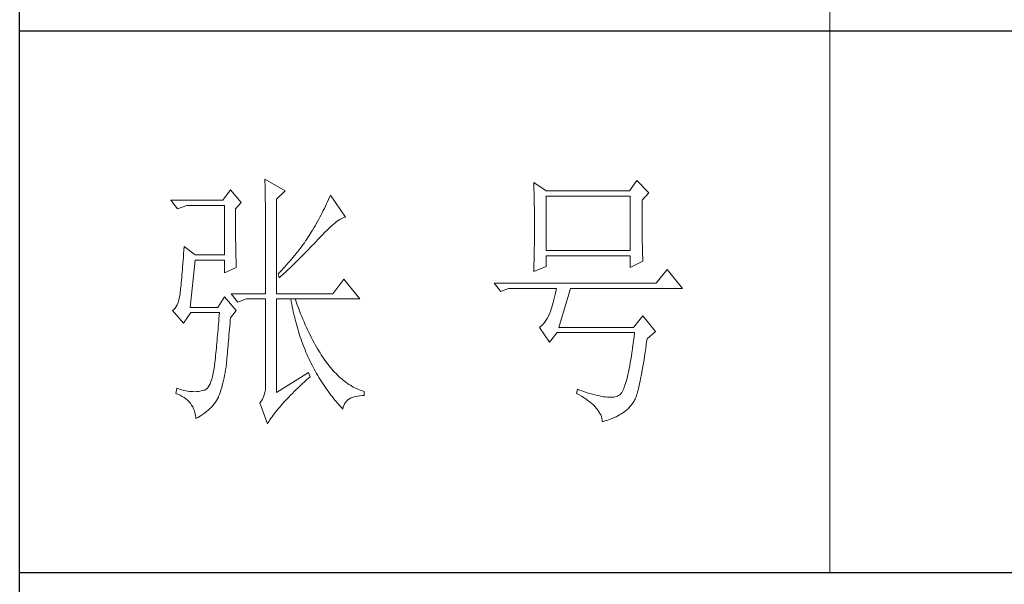
# Model space of a CAD drawing. Units: millimetres. Extents: x 84337 to 88955, y 24424 to 29830.
# Drawn here: x 87499 to 87628, y 24575 to 24649 of the extents above; entities that cross this region are included whole.
import ezdxf

# ---------------------------------------------------------------- set-up
doc = ezdxf.new("R2010")
doc.units = ezdxf.units.MM
doc.layers.add('轮廓线', color=7, linetype='Continuous', lineweight=20)

# ---------------------------------------------------------------- blocks, each defined once
blk = doc.blocks.new('文字')
blk.add_line((3870.01, 615.32), (3870.01, 214.32))
at = {"layer": '轮廓线', "color": 7, "lineweight": 0}
for p, q in [((3765.42, 287.1), (3765.43, 286.9)), ((3769.15, 284.96), (3765.42, 287.1)), ((3765.43, 286.9), (3765.43, 286.68)), ((3765.43, 286.68), (3765.44, 286.45)), ((3765.44, 286.45), (3765.45, 286.21)), ((3765.45, 286.21), (3765.45, 285.96)), ((3815.17, 286.51), (3815.19, 286.05)), ((3817.5, 284.96), (3815.17, 286.51)), ((3834.29, 286.9), (3832.9, 284.96)), ((3836.47, 284.57), (3834.29, 286.9)), ((3759.04, 285.15), (3757.65, 283.21)), ((3761.06, 282.82), (3759.04, 285.15)), ((3765.45, 285.96), (3765.46, 285.69)), ((3765.46, 285.69), (3765.47, 285.41)), ((3765.47, 285.41), (3765.47, 285.11)), ((3765.47, 285.11), (3765.48, 284.81)), ((3765.48, 284.81), (3765.48, 284.49)), ((3765.48, 284.49), (3765.49, 284.15)), ((3767.59, 283.4), (3769.15, 284.96)), ((3815.19, 286.05), (3815.21, 285.59)), ((3815.21, 285.59), (3815.22, 285.12)), ((3815.22, 285.12), (3815.24, 284.65)), ((3815.24, 284.65), (3815.25, 284.18)), ((3832.9, 284.96), (3817.5, 284.96)), ((3835.23, 283.21), (3836.47, 284.57)), ((3757.65, 283.21), (3748.01, 283.21)), ((3748.01, 283.21), (3749.25, 281.65)), ((3759.98, 281.65), (3761.06, 282.82)), ((3765.49, 284.15), (3765.49, 283.81)), ((3765.49, 283.81), (3765.5, 283.45)), ((3765.5, 283.45), (3765.5, 283.08)), ((3765.5, 283.08), (3765.51, 282.69)), ((3765.51, 282.69), (3765.51, 282.29)), ((3767.59, 265.9), (3767.59, 283.4)), ((3776.82, 282.53), (3776.62, 282.12)), ((3777, 282.94), (3776.82, 282.53)), ((3777.19, 283.35), (3777, 282.94)), ((3777.37, 283.77), (3777.19, 283.35)), ((3777.55, 284.18), (3777.37, 283.77)), ((3780.34, 280.1), (3777.55, 284.18)), ((3815.25, 284.18), (3815.26, 283.7)), ((3815.26, 283.7), (3815.27, 283.23)), ((3815.27, 283.23), (3815.28, 282.75)), ((3815.28, 282.75), (3815.29, 282.26)), ((3817.5, 273.88), (3817.5, 283.99)), ((3817.5, 283.99), (3833.05, 283.99)), ((3833.05, 283.99), (3833.05, 273.88)), ((3835.23, 282.95), (3835.23, 283.21)), ((3835.23, 281.51), (3835.23, 282.95)), ((3749.25, 281.65), (3750.96, 282.24)), ((3750.96, 282.24), (3757.96, 282.24)), ((3757.96, 282.24), (3757.96, 273.1)), ((3759.98, 281.32), (3759.98, 281.65)), ((3759.98, 280.71), (3759.98, 281.32)), ((3759.98, 280.12), (3759.98, 280.71)), ((3765.51, 282.29), (3765.52, 281.88)), ((3765.52, 281.88), (3765.52, 281.46)), ((3765.52, 281.46), (3765.52, 281.02)), ((3765.52, 281.02), (3765.53, 280.57)), ((3776.02, 280.9), (3775.82, 280.49)), ((3776.23, 281.3), (3776.02, 280.9)), ((3776.43, 281.71), (3776.23, 281.3)), ((3776.62, 282.12), (3776.43, 281.71)), ((3815.29, 282.26), (3815.3, 281.78)), ((3815.3, 281.78), (3815.31, 281.29)), ((3815.31, 281.29), (3815.32, 280.3)), ((3835.23, 280.83), (3835.23, 281.51)), ((3835.23, 280.17), (3835.23, 280.83)), ((3759.98, 279.53), (3759.98, 280.12)), ((3759.98, 278.96), (3759.98, 279.53)), ((3759.99, 278.4), (3759.98, 278.96)), ((3765.53, 280.57), (3765.53, 280.1)), ((3765.53, 280.1), (3765.54, 279.63)), ((3765.54, 279.63), (3765.54, 279.13)), ((3765.54, 279.13), (3765.54, 278.63)), ((3775.17, 279.28), (3774.71, 278.49)), ((3775.39, 279.69), (3775.17, 279.28)), ((3775.6, 280.09), (3775.39, 279.69)), ((3775.82, 280.49), (3775.6, 280.09)), ((3778.05, 278.72), (3778.38, 279)), ((3778.38, 279), (3778.7, 279.25)), ((3778.7, 279.25), (3779, 279.46)), ((3779, 279.46), (3779.28, 279.64)), ((3779.28, 279.64), (3779.54, 279.8)), ((3779.54, 279.8), (3779.79, 279.92)), ((3779.79, 279.92), (3780.02, 280.01)), ((3780.02, 280.01), (3780.23, 280.07)), ((3780.23, 280.07), (3780.34, 280.1)), ((3815.32, 280.3), (3815.33, 279.31)), ((3815.33, 279.31), (3815.33, 277.32)), ((3835.24, 279.53), (3835.23, 280.17)), ((3835.24, 278.91), (3835.24, 279.53)), ((3835.24, 278.32), (3835.24, 278.91)), ((3759.99, 277.85), (3759.99, 278.4)), ((3760, 277.32), (3759.99, 277.85)), ((3760, 276.8), (3760, 277.32)), ((3765.54, 278.63), (3765.55, 278.11)), ((3765.55, 278.11), (3765.55, 277.58)), ((3765.55, 277.58), (3765.55, 277.04)), ((3765.55, 277.04), (3765.56, 276.48)), ((3773.81, 276.98), (3773.61, 276.66)), ((3774.01, 277.3), (3773.81, 276.98)), ((3774.25, 277.69), (3774.01, 277.3)), ((3774.48, 278.09), (3774.25, 277.69)), ((3774.71, 278.49), (3774.48, 278.09)), ((3776.12, 276.87), (3776.54, 277.3)), ((3776.54, 277.3), (3776.94, 277.7)), ((3776.94, 277.7), (3777.33, 278.07)), ((3777.33, 278.07), (3777.7, 278.41)), ((3777.7, 278.41), (3778.05, 278.72)), ((3815.33, 277.32), (3815.32, 276.31)), ((3835.25, 277.75), (3835.24, 278.32)), ((3835.25, 277.2), (3835.25, 277.75)), ((3835.26, 276.67), (3835.25, 277.2)), ((3760, 276.29), (3760, 276.8)), ((3760.01, 275.79), (3760, 276.29)), ((3760.02, 275.3), (3760.01, 275.79)), ((3760.03, 274.83), (3760.02, 275.3)), ((3765.56, 276.48), (3765.56, 275.91)), ((3765.56, 275.91), (3765.56, 275.33)), ((3765.56, 275.33), (3765.56, 274.74)), ((3772.73, 275.35), (3772.49, 275.02)), ((3772.96, 275.68), (3772.73, 275.35)), ((3773.18, 276.01), (3772.96, 275.68)), ((3773.4, 276.34), (3773.18, 276.01)), ((3773.61, 276.66), (3773.4, 276.34)), ((3774.23, 274.87), (3774.52, 275.17)), ((3774.52, 275.17), (3774.8, 275.46)), ((3774.8, 275.46), (3775.35, 276.05)), ((3775.35, 276.05), (3775.62, 276.34)), ((3775.62, 276.34), (3775.68, 276.4)), ((3775.68, 276.4), (3776.12, 276.87)), ((3815.31, 275.32), (3815.3, 274.82)), ((3815.32, 276.31), (3815.31, 275.81)), ((3815.31, 275.81), (3815.31, 275.32)), ((3835.26, 276.17), (3835.26, 276.67)), ((3835.27, 275.7), (3835.26, 276.17)), ((3835.28, 275.24), (3835.27, 275.7)), ((3835.29, 274.8), (3835.28, 275.24)), ((3750.44, 273.96), (3750.39, 273.29)), ((3750.49, 274.65), (3750.44, 273.96)), ((3752.51, 273.1), (3750.49, 274.65)), ((3760.03, 274.37), (3760.03, 274.83)), ((3760.04, 273.92), (3760.03, 274.37)), ((3760.05, 273.48), (3760.04, 273.92)), ((3760.06, 273.05), (3760.05, 273.48)), ((3765.56, 274.74), (3765.56, 274.12)), ((3765.56, 274.12), (3765.57, 273.5)), ((3765.57, 273.5), (3765.57, 272.87)), ((3771.21, 273.34), (3770.93, 273)), ((3771.48, 273.68), (3771.21, 273.34)), ((3771.74, 274.02), (3771.48, 273.68)), ((3772, 274.35), (3771.74, 274.02)), ((3772.25, 274.69), (3772, 274.35)), ((3772.19, 272.78), (3772.78, 273.38)), ((3772.49, 275.02), (3772.25, 274.69)), ((3772.78, 273.38), (3773.37, 273.98)), ((3773.37, 273.98), (3773.95, 274.57)), ((3773.95, 274.57), (3774.23, 274.87)), ((3815.28, 273.37), (3815.26, 272.9)), ((3815.29, 274.34), (3815.28, 273.85)), ((3815.28, 273.85), (3815.28, 273.37)), ((3815.3, 274.82), (3815.29, 274.34)), ((3833.05, 273.88), (3817.5, 273.88)), ((3835.3, 274.39), (3835.29, 274.8)), ((3835.3, 274.01), (3835.3, 274.39)), ((3835.31, 273.64), (3835.3, 274.01)), ((3835.32, 273.3), (3835.31, 273.64)), ((3750.3, 272.03), (3750.25, 271.44)), ((3750.34, 272.65), (3750.3, 272.03)), ((3750.39, 273.29), (3750.34, 272.65)), ((3751.58, 263.38), (3752.51, 272.13)), ((3757.96, 273.1), (3752.51, 273.1)), ((3752.51, 272.13), (3757.96, 272.13)), ((3757.96, 272.13), (3757.96, 269.79)), ((3760.07, 272.64), (3760.06, 273.05)), ((3760.08, 272.24), (3760.07, 272.64)), ((3760.1, 271.85), (3760.08, 272.24)), ((3760.11, 271.48), (3760.1, 271.85)), ((3765.57, 272.87), (3765.57, 272.22)), ((3765.57, 272.22), (3765.57, 271.56)), ((3765.57, 271.56), (3765.57, 270.88)), ((3769.76, 271.62), (3769.45, 271.26)), ((3770.06, 271.96), (3769.76, 271.62)), ((3770.36, 272.31), (3770.06, 271.96)), ((3770.65, 272.65), (3770.36, 272.31)), ((3770.93, 273), (3770.65, 272.65)), ((3770.65, 271.27), (3770.96, 271.57)), ((3770.96, 271.57), (3771.27, 271.88)), ((3771.27, 271.88), (3771.58, 272.18)), ((3771.58, 272.18), (3772.19, 272.78)), ((3815.24, 271.96), (3815.23, 271.49)), ((3815.25, 272.43), (3815.24, 271.96)), ((3815.26, 272.9), (3815.25, 272.43)), ((3817.5, 270.96), (3817.5, 272.9)), ((3817.5, 272.9), (3833.05, 272.9)), ((3833.05, 272.9), (3833.05, 270.77)), ((3833.05, 270.77), (3835.38, 271.93)), ((3835.34, 272.98), (3835.32, 273.3)), ((3835.35, 272.68), (3835.34, 272.98)), ((3835.36, 272.41), (3835.35, 272.68)), ((3835.37, 272.16), (3835.36, 272.41)), ((3835.38, 271.93), (3835.37, 272.16)), ((3750.12, 269.81), (3750.07, 269.31)), ((3750.16, 270.33), (3750.12, 269.81)), ((3750.2, 270.87), (3750.16, 270.33)), ((3750.25, 271.44), (3750.2, 270.87)), ((3757.96, 269.79), (3760.13, 270.77)), ((3760.12, 271.12), (3760.11, 271.48)), ((3760.13, 270.77), (3760.12, 271.12)), ((3765.57, 270.88), (3765.57, 269.49)), ((3768.15, 269.85), (3767.91, 269.6)), ((3768.48, 270.2), (3768.15, 269.85)), ((3768.81, 270.56), (3768.48, 270.2)), ((3768.72, 269.44), (3769.38, 270.05)), ((3769.13, 270.91), (3768.81, 270.56)), ((3769.45, 271.26), (3769.13, 270.91)), ((3769.38, 270.05), (3769.7, 270.35)), ((3769.7, 270.35), (3770.02, 270.66)), ((3770.02, 270.66), (3770.65, 271.27)), ((3815.17, 269.99), (3817.5, 270.96)), ((3815.18, 270.13), (3815.17, 269.99)), ((3815.19, 270.58), (3815.18, 270.13)), ((3815.23, 271.49), (3815.19, 270.58)), ((3839.89, 270.38), (3837.87, 267.85)), ((3842.69, 266.88), (3839.89, 270.38)), ((3749.95, 267.97), (3749.91, 267.58)), ((3749.99, 268.39), (3749.95, 267.97)), ((3750.03, 268.84), (3749.99, 268.39)), ((3750.07, 269.31), (3750.03, 268.84)), ((3765.57, 269.49), (3765.57, 268.78)), ((3765.57, 268.78), (3765.57, 265.9)), ((3767.91, 269.6), (3768.06, 268.82)), ((3768.06, 268.82), (3768.39, 269.13)), ((3768.39, 269.13), (3768.72, 269.44)), ((3780.03, 268.63), (3778.01, 265.9)), ((3782.99, 264.93), (3780.03, 268.63)), ((3749.76, 266.23), (3749.72, 265.96)), ((3749.8, 266.53), (3749.76, 266.23)), ((3749.83, 266.86), (3749.8, 266.53)), ((3749.87, 267.2), (3749.83, 266.86)), ((3749.91, 267.58), (3749.87, 267.2)), ((3837.87, 267.85), (3807.86, 267.85)), ((3807.86, 267.85), (3809.11, 266.29)), ((3809.11, 266.29), (3810.51, 266.88)), ((3810.51, 266.88), (3819.37, 266.88)), ((3819.25, 266.31), (3819.13, 265.78)), ((3819.37, 266.88), (3819.25, 266.31)), ((3819.84, 259.68), (3822.01, 266.88)), ((3822.01, 266.88), (3842.69, 266.88)), ((3749.38, 264.29), (3749.22, 263.87)), ((3749.51, 264.77), (3749.38, 264.29)), ((3749.63, 265.3), (3749.51, 264.77)), ((3749.72, 265.9), (3749.63, 265.3)), ((3749.72, 265.96), (3749.72, 265.9)), ((3757.96, 265.32), (3756.71, 263.38)), ((3760.13, 262.79), (3757.96, 265.32)), ((3759.2, 265.9), (3760.44, 264.35)), ((3759.2, 265.9), (3765.57, 265.9)), ((3760.44, 264.35), (3762, 264.93)), ((3762, 264.93), (3765.57, 264.93)), ((3765.57, 264.93), (3765.57, 249.18)), ((3767.59, 265.9), (3778.01, 265.9)), ((3767.59, 247.63), (3767.59, 264.93)), ((3767.59, 264.93), (3782.99, 264.93)), ((3770.24, 264.93), (3770.32, 264.45)), ((3770.32, 264.45), (3770.41, 263.97)), ((3771.2, 264.41), (3771.02, 264.93)), ((3771.41, 263.85), (3771.2, 264.41)), ((3818.76, 264.29), (3818.64, 263.85)), ((3818.88, 264.77), (3818.76, 264.29)), ((3819, 265.26), (3818.88, 264.77)), ((3819.13, 265.78), (3819, 265.26)), ((3748.58, 262.97), (3748.32, 262.8)), ((3748.32, 262.8), (3748.32, 262.79)), ((3748.32, 262.79), (3750.34, 260.46)), ((3748.82, 263.21), (3748.58, 262.97)), ((3749.03, 263.51), (3748.82, 263.21)), ((3749.22, 263.87), (3749.03, 263.51)), ((3750.34, 260.46), (3751.74, 262.4)), ((3756.71, 263.38), (3751.58, 263.38)), ((3751.74, 262.4), (3757.02, 262.4)), ((3757.02, 262.4), (3756.98, 261.86)), ((3759.04, 261.43), (3760.13, 262.79)), ((3770.41, 263.97), (3770.5, 263.5)), ((3770.5, 263.5), (3770.59, 263.03)), ((3770.59, 263.03), (3770.69, 262.56)), ((3770.69, 262.56), (3770.79, 262.1)), ((3771.62, 263.29), (3771.41, 263.85)), ((3771.83, 262.75), (3771.62, 263.29)), ((3772.04, 262.21), (3771.83, 262.75)), ((3818.27, 262.64), (3818.15, 262.28)), ((3818.39, 263.02), (3818.27, 262.64)), ((3818.52, 263.42), (3818.39, 263.02)), ((3818.64, 263.85), (3818.52, 263.42)), ((3756.89, 260.79), (3756.84, 260.27)), ((3756.93, 261.32), (3756.89, 260.79)), ((3756.98, 261.86), (3756.93, 261.32)), ((3758.97, 260.47), (3759.01, 261.06)), ((3759.01, 261.06), (3759.04, 261.43)), ((3770.79, 262.1), (3770.9, 261.64)), ((3770.9, 261.64), (3771.01, 261.18)), ((3771.01, 261.18), (3771.13, 260.73)), ((3771.13, 260.73), (3771.25, 260.28)), ((3772.25, 261.69), (3772.04, 262.21)), ((3772.46, 261.17), (3772.25, 261.69)), ((3772.68, 260.67), (3772.46, 261.17)), ((3772.9, 260.17), (3772.68, 260.67)), ((3817.18, 260.58), (3816.91, 260.27)), ((3817.43, 260.94), (3817.18, 260.58)), ((3817.67, 261.32), (3817.43, 260.94)), ((3817.91, 261.75), (3817.67, 261.32)), ((3818.13, 262.21), (3817.91, 261.75)), ((3818.15, 262.28), (3818.13, 262.21)), ((3835.38, 261.82), (3833.67, 259.68)), ((3837.72, 258.9), (3835.38, 261.82)), ((3756.75, 259.24), (3756.71, 258.74)), ((3756.8, 259.75), (3756.75, 259.24)), ((3756.84, 260.27), (3756.8, 259.75)), ((3758.78, 258.24), (3758.82, 258.78)), ((3758.82, 258.78), (3758.87, 259.33)), ((3758.87, 259.33), (3758.92, 259.89)), ((3758.92, 259.89), (3758.97, 260.47)), ((3771.25, 260.28), (3771.37, 259.83)), ((3771.37, 259.83), (3771.5, 259.38)), ((3771.5, 259.38), (3771.64, 258.94)), ((3771.64, 258.94), (3771.77, 258.5)), ((3773.11, 259.68), (3772.9, 260.17)), ((3773.33, 259.2), (3773.11, 259.68)), ((3773.56, 258.74), (3773.33, 259.2)), ((3816.35, 259.75), (3816.26, 259.68)), ((3816.26, 259.68), (3818.13, 256.96)), ((3816.64, 259.99), (3816.35, 259.75)), ((3816.91, 260.27), (3816.64, 259.99)), ((3833.67, 259.68), (3819.84, 259.68)), ((3836.16, 257.54), (3837.72, 258.9)), ((3756.57, 257.26), (3756.53, 256.79)), ((3756.62, 257.75), (3756.57, 257.26)), ((3756.66, 258.24), (3756.62, 257.75)), ((3756.71, 258.74), (3756.66, 258.24)), ((3758.65, 256.71), (3758.69, 257.21)), ((3758.69, 257.21), (3758.73, 257.72)), ((3758.73, 257.72), (3758.78, 258.24)), ((3771.77, 258.5), (3771.92, 258.07)), ((3771.92, 258.07), (3772.06, 257.64)), ((3772.06, 257.64), (3772.21, 257.21)), ((3772.21, 257.21), (3772.37, 256.78)), ((3773.78, 258.28), (3773.56, 258.74)), ((3774.01, 257.83), (3773.78, 258.28)), ((3774.23, 257.39), (3774.01, 257.83)), ((3774.46, 256.96), (3774.23, 257.39)), ((3774.69, 256.54), (3774.46, 256.96)), ((3818.13, 256.96), (3819.53, 258.71)), ((3819.53, 258.71), (3833.83, 258.71)), ((3833.64, 257.14), (3833.55, 256.39)), ((3833.74, 257.91), (3833.64, 257.14)), ((3833.83, 258.71), (3833.74, 257.91)), ((3836.01, 256.5), (3836.12, 257.28)), ((3836.12, 257.28), (3836.16, 257.54)), ((3756.39, 255.39), (3756.35, 254.93)), ((3756.44, 255.85), (3756.39, 255.39)), ((3756.48, 256.31), (3756.44, 255.85)), ((3756.53, 256.79), (3756.48, 256.31)), ((3758.48, 254.86), (3758.52, 255.3)), ((3758.52, 255.3), (3758.56, 255.76)), ((3758.56, 255.76), (3758.61, 256.23)), ((3758.61, 256.23), (3758.65, 256.71)), ((3772.37, 256.78), (3772.53, 256.36)), ((3772.53, 256.36), (3772.69, 255.94)), ((3772.69, 255.94), (3772.86, 255.52)), ((3772.86, 255.52), (3773.03, 255.11)), ((3774.92, 256.13), (3774.69, 256.54)), ((3775.16, 255.73), (3774.92, 256.13)), ((3775.39, 255.33), (3775.16, 255.73)), ((3775.63, 254.95), (3775.39, 255.33)), ((3833.44, 255.68), (3833.35, 254.99)), ((3833.55, 256.39), (3833.44, 255.68)), ((3835.8, 255.03), (3835.91, 255.75)), ((3835.91, 255.75), (3836.01, 256.5)), ((3756.21, 253.61), (3756.17, 253.18)), ((3756.26, 254.04), (3756.21, 253.61)), ((3756.3, 254.49), (3756.26, 254.04)), ((3756.35, 254.93), (3756.3, 254.49)), ((3758.34, 253.23), (3758.37, 253.62)), ((3758.37, 253.62), (3758.41, 254.02)), ((3758.41, 254.02), (3758.45, 254.43)), ((3758.45, 254.43), (3758.48, 254.86)), ((3773.03, 255.11), (3773.21, 254.7)), ((3773.21, 254.7), (3773.39, 254.29)), ((3773.39, 254.29), (3773.57, 253.88)), ((3773.57, 253.88), (3773.76, 253.49)), ((3773.76, 253.49), (3773.96, 253.09)), ((3775.87, 254.58), (3775.63, 254.95)), ((3776.11, 254.22), (3775.87, 254.58)), ((3776.35, 253.86), (3776.11, 254.22)), ((3776.59, 253.52), (3776.35, 253.86)), ((3776.83, 253.18), (3776.59, 253.52)), ((3833.15, 253.7), (3833.04, 253.1)), ((3833.25, 254.33), (3833.15, 253.7)), ((3833.35, 254.99), (3833.25, 254.33)), ((3835.48, 253.02), (3835.59, 253.67)), ((3835.59, 253.67), (3835.69, 254.34)), ((3835.69, 254.34), (3835.8, 255.03)), ((3755.98, 251.8), (3755.86, 251.17)), ((3756.09, 252.49), (3755.98, 251.8)), ((3756.12, 252.76), (3756.09, 252.49)), ((3756.17, 253.18), (3756.12, 252.76)), ((3758.08, 251.28), (3758.16, 251.8)), ((3758.16, 251.8), (3758.24, 252.33)), ((3758.24, 252.33), (3758.27, 252.49)), ((3758.27, 252.49), (3758.3, 252.85)), ((3758.3, 252.85), (3758.34, 253.23)), ((3773.96, 253.09), (3774.16, 252.69)), ((3774.16, 252.69), (3774.36, 252.3)), ((3774.36, 252.3), (3774.56, 251.91)), ((3774.56, 251.91), (3774.77, 251.53)), ((3774.77, 251.53), (3774.99, 251.15)), ((3777.08, 252.86), (3776.83, 253.18)), ((3777.33, 252.54), (3777.08, 252.86)), ((3777.58, 252.23), (3777.33, 252.54)), ((3777.83, 251.94), (3777.58, 252.23)), ((3778.08, 251.65), (3777.83, 251.94)), ((3778.34, 251.37), (3778.08, 251.65)), ((3832.83, 251.98), (3832.73, 251.46)), ((3832.94, 252.53), (3832.83, 251.98)), ((3833.04, 253.1), (3832.94, 252.53)), ((3835.17, 251.26), (3835.27, 251.82)), ((3835.27, 251.82), (3835.38, 252.41)), ((3835.38, 252.41), (3835.48, 253.02)), ((3755.59, 250.08), (3755.43, 249.63)), ((3755.73, 250.6), (3755.59, 250.08)), ((3755.86, 251.17), (3755.73, 250.6)), ((3757.67, 249.36), (3757.78, 249.82)), ((3757.78, 249.82), (3757.88, 250.3)), ((3757.88, 250.3), (3757.98, 250.78)), ((3757.98, 250.78), (3758.08, 251.28)), ((3773.5, 251.32), (3767.59, 247.63)), ((3772.74, 249.58), (3773.15, 249.95)), ((3773.15, 249.95), (3773.57, 250.32)), ((3773.81, 250.54), (3773.5, 251.32)), ((3773.57, 250.32), (3773.81, 250.54)), ((3774.99, 251.15), (3775.21, 250.77)), ((3775.21, 250.77), (3775.44, 250.39)), ((3775.44, 250.39), (3775.66, 250.02)), ((3775.66, 250.02), (3775.9, 249.65)), ((3775.9, 249.65), (3776.13, 249.28)), ((3778.59, 251.11), (3778.34, 251.37)), ((3778.85, 250.85), (3778.59, 251.11)), ((3779.11, 250.6), (3778.85, 250.85)), ((3779.37, 250.36), (3779.11, 250.6)), ((3779.64, 250.13), (3779.37, 250.36)), ((3779.9, 249.91), (3779.64, 250.13)), ((3780.17, 249.7), (3779.9, 249.91)), ((3780.43, 249.5), (3780.17, 249.7)), ((3832.29, 249.68), (3832.17, 249.3)), ((3832.4, 250.08), (3832.29, 249.68)), ((3832.51, 250.51), (3832.4, 250.08)), ((3832.62, 250.97), (3832.51, 250.51)), ((3832.73, 251.46), (3832.62, 250.97)), ((3834.77, 249.27), (3834.87, 249.73)), ((3834.87, 249.73), (3834.97, 250.21)), ((3834.97, 250.21), (3835.07, 250.72)), ((3835.07, 250.72), (3835.17, 251.26)), ((3749.1, 248.41), (3748.94, 247.43)), ((3749.56, 248.25), (3749.1, 248.41)), ((3750, 248.12), (3749.56, 248.25)), ((3750.41, 248.01), (3750, 248.12)), ((3750.79, 247.93), (3750.41, 248.01)), ((3751.14, 247.87), (3750.79, 247.93)), ((3751.45, 247.83), (3751.14, 247.87)), ((3751.74, 247.82), (3751.45, 247.83)), ((3753.2, 247.83), (3752.81, 247.77)), ((3753.62, 247.9), (3753.2, 247.83)), ((3754.07, 248.02), (3753.62, 247.9)), ((3754.29, 248.07), (3754.07, 248.02)), ((3754.51, 248.19), (3754.29, 248.07)), ((3754.72, 248.36), (3754.51, 248.19)), ((3754.91, 248.59), (3754.72, 248.36)), ((3755.1, 248.88), (3754.91, 248.59)), ((3755.27, 249.22), (3755.1, 248.88)), ((3755.43, 249.63), (3755.27, 249.22)), ((3757.16, 247.63), (3757.29, 248.04)), ((3757.29, 248.04), (3757.43, 248.47)), ((3757.43, 248.47), (3757.55, 248.91)), ((3757.55, 248.91), (3757.67, 249.36)), ((3765.51, 248.12), (3765.43, 247.64)), ((3765.56, 248.63), (3765.51, 248.12)), ((3765.57, 249.18), (3765.56, 248.63)), ((3770.86, 247.79), (3771.22, 248.14)), ((3771.22, 248.14), (3771.58, 248.49)), ((3771.58, 248.49), (3771.96, 248.85)), ((3771.96, 248.85), (3772.35, 249.21)), ((3772.35, 249.21), (3772.74, 249.58)), ((3776.13, 249.28), (3776.37, 248.92)), ((3776.37, 248.92), (3776.62, 248.56)), ((3776.62, 248.56), (3776.87, 248.2)), ((3776.87, 248.2), (3777.12, 247.85)), ((3777.12, 247.85), (3777.38, 247.5)), ((3780.7, 249.3), (3780.43, 249.5)), ((3780.97, 249.12), (3780.7, 249.3)), ((3781.24, 248.95), (3780.97, 249.12)), ((3781.52, 248.78), (3781.24, 248.95)), ((3781.79, 248.63), (3781.52, 248.78)), ((3782.07, 248.49), (3781.79, 248.63)), ((3782.35, 248.35), (3782.07, 248.49)), ((3782.63, 248.23), (3782.35, 248.35)), ((3782.91, 248.11), (3782.63, 248.23)), ((3783.19, 248), (3782.91, 248.11)), ((3783.48, 247.91), (3783.19, 248)), ((3783.77, 247.82), (3783.48, 247.91)), ((3823.26, 248.21), (3823.1, 247.43)), ((3823.51, 248.12), (3823.26, 248.21)), ((3824.06, 247.92), (3823.51, 248.12)), ((3824.58, 247.74), (3824.06, 247.92)), ((3831.59, 247.84), (3831.47, 247.64)), ((3831.71, 248.08), (3831.59, 247.84)), ((3831.83, 248.34), (3831.71, 248.08)), ((3831.94, 248.63), (3831.83, 248.34)), ((3832.06, 248.95), (3831.94, 248.63)), ((3832.17, 249.3), (3832.06, 248.95)), ((3834.39, 247.71), (3834.49, 248.06)), ((3834.49, 248.06), (3834.58, 248.44)), ((3834.58, 248.44), (3834.68, 248.84)), ((3834.68, 248.84), (3834.77, 249.27)), ((3748.94, 247.43), (3749.37, 247.27)), ((3749.37, 247.27), (3749.77, 247.09)), ((3749.77, 247.09), (3750.14, 246.89)), ((3750.14, 246.89), (3750.49, 246.68)), ((3750.49, 246.68), (3750.82, 246.44)), ((3750.82, 246.44), (3751.12, 246.18)), ((3751.12, 246.18), (3751.39, 245.91)), ((3751.77, 247.81), (3751.74, 247.82)), ((3752.09, 247.77), (3751.77, 247.81)), ((3752.44, 247.76), (3752.09, 247.77)), ((3752.81, 247.77), (3752.44, 247.76)), ((3756.28, 245.83), (3756.48, 246.14)), ((3756.48, 246.14), (3756.67, 246.46)), ((3756.67, 246.46), (3756.84, 246.78)), ((3756.84, 246.78), (3756.87, 246.85)), ((3756.87, 246.85), (3757.02, 247.24)), ((3757.02, 247.24), (3757.16, 247.63)), ((3764.8, 246.07), (3764.56, 245.76)), ((3765, 246.41), (3764.8, 246.07)), ((3765.18, 246.79), (3765, 246.41)), ((3765.32, 247.2), (3765.18, 246.79)), ((3765.43, 247.64), (3765.32, 247.2)), ((3768.94, 245.8), (3769.24, 246.12)), ((3769.24, 246.12), (3769.54, 246.45)), ((3769.54, 246.45), (3769.86, 246.77)), ((3769.86, 246.77), (3770.18, 247.11)), ((3770.18, 247.11), (3770.51, 247.45)), ((3770.51, 247.45), (3770.86, 247.79)), ((3777.38, 247.5), (3777.65, 247.15)), ((3777.65, 247.15), (3777.91, 246.81)), ((3777.91, 246.81), (3778.18, 246.47)), ((3778.18, 246.47), (3778.46, 246.13)), ((3778.46, 246.13), (3779.02, 245.46)), ((3780.35, 245.79), (3780.56, 246.04)), ((3780.56, 246.04), (3780.8, 246.27)), ((3780.8, 246.27), (3781.08, 246.46)), ((3781.08, 246.46), (3781.4, 246.63)), ((3781.4, 246.63), (3781.75, 246.77)), ((3781.75, 246.77), (3782.14, 246.87)), ((3782.14, 246.87), (3782.56, 246.96)), ((3782.56, 246.96), (3783.02, 247.01)), ((3783.02, 247.01), (3783.52, 247.04)), ((3783.52, 247.04), (3783.77, 247.04)), ((3783.77, 247.04), (3783.77, 247.82)), ((3823.1, 247.43), (3823.59, 247.17)), ((3823.59, 247.17), (3824.05, 246.91)), ((3824.05, 246.91), (3824.49, 246.64)), ((3824.49, 246.64), (3824.9, 246.37)), ((3825.09, 247.57), (3824.58, 247.74)), ((3824.9, 246.37), (3825.28, 246.09)), ((3825.58, 247.43), (3825.09, 247.57)), ((3825.28, 246.09), (3825.64, 245.81)), ((3826.05, 247.29), (3825.58, 247.43)), ((3826.5, 247.17), (3826.05, 247.29)), ((3826.93, 247.06), (3826.5, 247.17)), ((3827.35, 246.97), (3826.93, 247.06)), ((3827.75, 246.9), (3827.35, 246.97)), ((3828.12, 246.84), (3827.75, 246.9)), ((3828.48, 246.79), (3828.12, 246.84)), ((3828.82, 246.76), (3828.48, 246.79)), ((3829.14, 246.74), (3828.82, 246.76)), ((3829.45, 246.74), (3829.14, 246.74)), ((3829.73, 246.75), (3829.45, 246.74)), ((3830, 246.78), (3829.73, 246.75)), ((3830.24, 246.82), (3830, 246.78)), ((3830.47, 246.88), (3830.24, 246.82)), ((3830.68, 246.96), (3830.47, 246.88)), ((3830.88, 247.04), (3830.68, 246.96)), ((3830.97, 247.09), (3830.88, 247.04)), ((3831.1, 247.19), (3830.97, 247.09)), ((3831.22, 247.31), (3831.1, 247.19)), ((3831.34, 247.46), (3831.22, 247.31)), ((3831.47, 247.64), (3831.34, 247.46)), ((3833.67, 245.88), (3833.76, 246.01)), ((3833.76, 246.01), (3833.85, 246.18)), ((3833.85, 246.18), (3833.93, 246.37)), ((3833.93, 246.37), (3834.02, 246.58)), ((3834.02, 246.58), (3834.12, 246.82)), ((3834.12, 246.82), (3834.21, 247.09)), ((3834.21, 247.09), (3834.3, 247.39)), ((3834.3, 247.39), (3834.39, 247.71)), ((3751.39, 245.91), (3751.64, 245.61)), ((3751.64, 245.61), (3751.86, 245.29)), ((3751.86, 245.29), (3752.06, 244.96)), ((3752.06, 244.96), (3752.23, 244.61)), ((3752.23, 244.61), (3752.37, 244.23)), ((3752.37, 244.23), (3752.49, 243.84)), ((3754.61, 244.07), (3754.94, 244.35)), ((3754.94, 244.35), (3755.25, 244.63)), ((3755.25, 244.63), (3755.53, 244.92)), ((3755.53, 244.92), (3755.8, 245.22)), ((3755.8, 245.22), (3756.05, 245.52)), ((3756.05, 245.52), (3756.28, 245.83)), ((3764.56, 245.76), (3764.49, 245.68)), ((3764.49, 245.68), (3765.89, 241.79)), ((3767.38, 243.97), (3767.62, 244.27)), ((3767.62, 244.27), (3767.86, 244.56)), ((3767.86, 244.56), (3768.12, 244.86)), ((3768.12, 244.86), (3768.38, 245.17)), ((3768.38, 245.17), (3768.65, 245.48)), ((3768.65, 245.48), (3768.94, 245.8)), ((3779.02, 245.46), (3779.32, 245.13)), ((3779.32, 245.13), (3779.61, 244.81)), ((3779.61, 244.81), (3779.88, 244.52)), ((3779.88, 244.52), (3779.94, 244.88)), ((3779.94, 244.88), (3780.04, 245.21)), ((3780.04, 245.21), (3780.18, 245.52)), ((3780.18, 245.52), (3780.35, 245.79)), ((3825.64, 245.81), (3825.97, 245.53)), ((3825.97, 245.53), (3826.28, 245.24)), ((3826.28, 245.24), (3826.56, 244.95)), ((3826.56, 244.95), (3826.82, 244.66)), ((3826.82, 244.66), (3827.05, 244.36)), ((3827.05, 244.36), (3827.25, 244.06)), ((3832.09, 244.13), (3832.39, 244.38)), ((3832.39, 244.38), (3832.69, 244.67)), ((3832.69, 244.67), (3832.99, 245)), ((3832.99, 245), (3833.29, 245.36)), ((3833.29, 245.36), (3833.59, 245.76)), ((3833.59, 245.76), (3833.67, 245.88)), ((3752.49, 243.84), (3752.58, 243.43)), ((3752.58, 243.43), (3752.65, 243)), ((3752.65, 243), (3752.67, 242.77)), ((3752.67, 242.77), (3753.1, 243.01)), ((3753.1, 243.01), (3753.51, 243.27)), ((3753.51, 243.27), (3753.89, 243.53)), ((3753.89, 243.53), (3754.26, 243.8)), ((3754.26, 243.8), (3754.61, 244.07)), ((3766.2, 242.31), (3766.37, 242.57)), ((3766.37, 242.57), (3766.55, 242.84)), ((3766.55, 242.84), (3766.75, 243.12)), ((3766.75, 243.12), (3766.95, 243.4)), ((3766.95, 243.4), (3767.16, 243.68)), ((3767.16, 243.68), (3767.38, 243.97)), ((3827.25, 244.06), (3827.43, 243.75)), ((3827.43, 243.75), (3827.58, 243.45)), ((3827.58, 243.45), (3827.7, 243.14)), ((3827.7, 243.14), (3827.8, 242.82)), ((3827.8, 242.82), (3827.87, 242.5)), ((3827.87, 242.5), (3827.92, 242.18)), ((3828.41, 242.34), (3828.87, 242.5)), ((3828.87, 242.5), (3829.3, 242.66)), ((3829.3, 242.66), (3829.71, 242.81)), ((3829.71, 242.81), (3830.09, 242.97)), ((3830.09, 242.97), (3830.43, 243.13)), ((3830.43, 243.13), (3830.75, 243.29)), ((3830.75, 243.29), (3831.04, 243.45)), ((3831.04, 243.45), (3831.3, 243.6)), ((3831.3, 243.6), (3831.5, 243.74)), ((3831.5, 243.74), (3831.79, 243.92)), ((3831.79, 243.92), (3832.09, 244.13)), ((3765.89, 241.79), (3766.04, 242.05)), ((3766.04, 242.05), (3766.2, 242.31)), ((3827.92, 242.18), (3828.41, 242.34))]:
    blk.add_line(p, q, dxfattribs=at)

msp = doc.modelspace()

# ---------------------------------------------------------------- linework, layer by layer
for p, q in [((87498.92, 24445.42), (87498.92, 26439.51)), ((87498.92, 24647.37), (87747.26, 24647.37)), ((87498.92, 24576.22), (87747.26, 24576.22))]:
    msp.add_line(p, q)

# ---------------------------------------------------------------- block references
at = {"layer": '轮廓线', "color": 0, "linetype": 'ByBlock', "lineweight": 13, "xscale": 0.7096373734633467, "yscale": 0.7096373734633467, "zscale": 0.7096373734633467}
msp.add_blockref('文字', (84859.04, 24424.14), dxfattribs=at)

doc.saveas('drawing.dxf')
